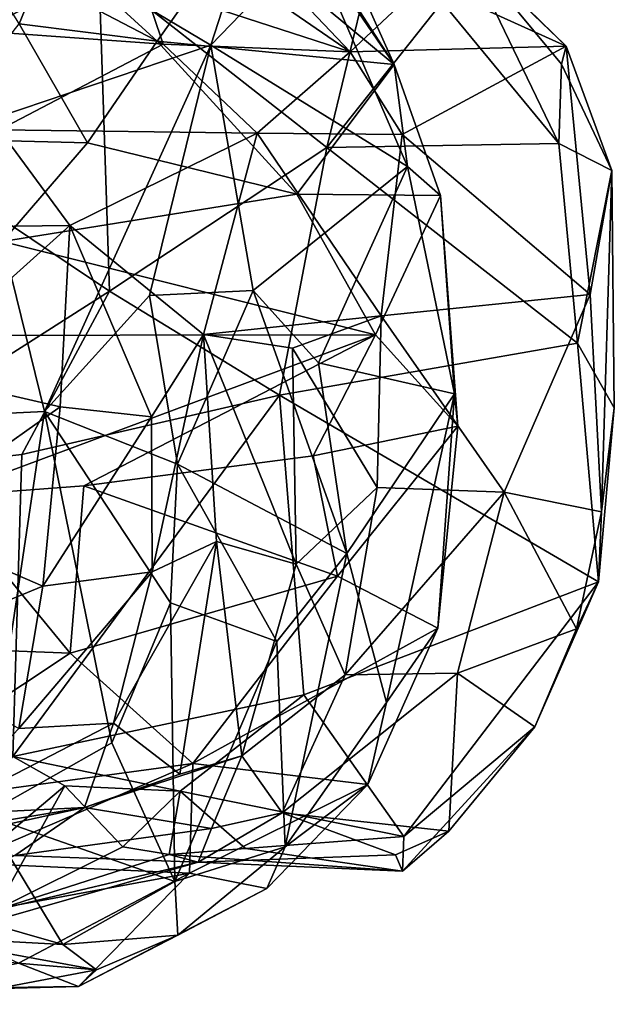
# Model space of a CAD drawing. Units: metres. Extents: x -15.64 to -9.21, y 4.38 to 9.04.
# Drawn here: x -12.87 to -12.47, y 7.85 to 8.51 of the extents above; entities that cross this region are included whole.
import ezdxf

# ---------------------------------------------------------------- set-up
doc = ezdxf.new("R2010")
doc.units = ezdxf.units.M

msp = doc.modelspace()

# ---------------------------------------------------------------- linework, layer by layer
at = {"layer": '1'}
for points in [[(-12.870452, 8.569372, -1.07418), (-12.743002, 8.49373, -1.208791), (-12.681374, 8.684125, -1.284551)], [(-12.743002, 8.49373, -1.208791), (-12.676307, 8.562693, -1.285337), (-12.681374, 8.684125, -1.284551)], [(-12.817945, 8.544887, 1.54646), (-12.993949, 8.451537, 1.379875), (-12.935597, 8.674117, 1.436735)], [(-12.680267, 8.615021, -1.335288), (-12.620421, 8.48068, -1.377181), (-12.671579, 8.560214, -1.344753)], [(-12.680267, 8.615021, -1.335288), (-12.676307, 8.562693, -1.285337), (-12.620421, 8.48068, -1.377181)], [(-12.817945, 8.544887, 1.54646), (-12.624614, 8.594032, 1.73841), (-12.665442, 8.425239, 1.682444)], [(-12.588318, 8.52234, 1.765535), (-12.665442, 8.425239, 1.682444), (-12.624614, 8.594032, 1.73841)], [(-12.84966, 8.561027, -1.52173), (-12.871331, 8.507994, -1.608087), (-12.916411, 8.582297, -1.571644)], [(-12.901474, 8.440255, -1.037809), (-12.870452, 8.569372, -1.07418), (-12.917739, 8.513448, -1.026251)], [(-12.870452, 8.569372, -1.07418), (-12.901474, 8.440255, -1.037809), (-12.743002, 8.49373, -1.208791)], [(-12.77882, 8.496322, -1.528852), (-12.84966, 8.561027, -1.52173), (-12.727074, 8.569595, -1.40367)], [(-12.620421, 8.48068, -1.377181), (-12.77882, 8.496322, -1.528852), (-12.727074, 8.569595, -1.40367)], [(-12.727074, 8.569595, -1.40367), (-12.671579, 8.560214, -1.344753), (-12.620421, 8.48068, -1.377181)], [(-12.77882, 8.496322, -1.528852), (-12.871331, 8.507994, -1.608087), (-12.84966, 8.561027, -1.52173)], [(-12.743002, 8.49373, -1.208791), (-12.61137, 8.412499, -1.348141), (-12.676307, 8.562693, -1.285337)], [(-12.61137, 8.412499, -1.348141), (-12.620421, 8.48068, -1.377181), (-12.676307, 8.562693, -1.285337)], [(-12.588318, 8.52234, 1.765535), (-12.573681, 8.559972, 1.804248), (-12.51024, 8.427972, 1.83665)], [(-12.50839, 8.480914, 1.85119), (-12.573681, 8.559972, 1.804248), (-12.505167, 8.493063, 1.895818)], [(-12.50839, 8.480914, 1.85119), (-12.51024, 8.427972, 1.83665), (-12.573681, 8.559972, 1.804248)], [(-12.505167, 8.493063, 1.895818), (-12.573681, 8.559972, 1.804248), (-12.570764, 8.55609, 1.830908)], [(-12.937338, 8.505943, 2.300988), (-12.774906, 8.4944, 2.16624), (-12.898378, 8.558724, 2.157608)], [(-12.898378, 8.558724, 2.157608), (-12.774906, 8.4944, 2.16624), (-12.788269, 8.534168, 2.096201)], [(-12.600044, 8.536139, 1.951937), (-12.505167, 8.493063, 1.895818), (-12.570764, 8.55609, 1.830908)], [(-12.810817, 8.329219, 1.543286), (-12.993949, 8.451537, 1.379875), (-12.817945, 8.544887, 1.54646)], [(-12.810817, 8.329219, 1.543286), (-12.817945, 8.544887, 1.54646), (-12.665442, 8.425239, 1.682444)], [(-12.788269, 8.534168, 2.096201), (-12.649759, 8.489216, 2.045893), (-12.72879, 8.543512, 2.001558)], [(-12.72879, 8.543512, 2.001558), (-12.649759, 8.489216, 2.045893), (-12.676426, 8.517011, 2.027232)], [(-12.788269, 8.534168, 2.096201), (-12.774906, 8.4944, 2.16624), (-12.649759, 8.489216, 2.045893)], [(-12.649759, 8.489216, 2.045893), (-12.600044, 8.536139, 1.951937), (-12.676426, 8.517011, 2.027232)], [(-12.649759, 8.489216, 2.045893), (-12.505167, 8.493063, 1.895818), (-12.600044, 8.536139, 1.951937)], [(-12.51024, 8.427972, 1.83665), (-12.665442, 8.425239, 1.682444), (-12.588318, 8.52234, 1.765535)], [(-12.871331, 8.507994, -1.608087), (-12.825554, 8.428315, -1.625145), (-12.932007, 8.43113, -1.723926)], [(-12.825554, 8.428315, -1.625145), (-12.871331, 8.507994, -1.608087), (-12.77882, 8.496322, -1.528852)], [(-12.884632, 8.437175, 2.313217), (-12.774906, 8.4944, 2.16624), (-12.937338, 8.505943, 2.300988)], [(-12.774906, 8.4944, 2.16624), (-12.884632, 8.437175, 2.313217), (-12.712012, 8.434897, 2.152499)], [(-12.77882, 8.496322, -1.528852), (-12.685359, 8.394071, -1.512373), (-12.825554, 8.428315, -1.625145)], [(-12.620421, 8.48068, -1.377181), (-12.685359, 8.394071, -1.512373), (-12.77882, 8.496322, -1.528852)], [(-12.649759, 8.489216, 2.045893), (-12.774906, 8.4944, 2.16624), (-12.712012, 8.434897, 2.152499)], [(-12.901474, 8.440255, -1.037809), (-12.854177, 8.24873, -1.077345), (-12.743002, 8.49373, -1.208791)], [(-12.743002, 8.49373, -1.208791), (-12.854177, 8.24873, -1.077345), (-12.78407, 8.326205, -1.158345)], [(-12.743002, 8.49373, -1.208791), (-12.78407, 8.326205, -1.158345), (-12.714726, 8.329522, -1.238531)], [(-12.743002, 8.49373, -1.208791), (-12.714726, 8.329522, -1.238531), (-12.61137, 8.412499, -1.348141)], [(-12.649759, 8.489216, 2.045893), (-12.712012, 8.434897, 2.152499), (-12.614978, 8.434037, 2.048958)], [(-12.649759, 8.489216, 2.045893), (-12.614978, 8.434037, 2.048958), (-12.505167, 8.493063, 1.895818)], [(-12.489131, 8.326969, 1.967859), (-12.505167, 8.493063, 1.895818), (-12.614978, 8.434037, 2.048958)], [(-12.50839, 8.480914, 1.85119), (-12.505167, 8.493063, 1.895818), (-12.474715, 8.409935, 1.886523)], [(-12.505167, 8.493063, 1.895818), (-12.489131, 8.326969, 1.967859), (-12.474715, 8.409935, 1.886523)], [(-12.474715, 8.409935, 1.886523), (-12.51024, 8.427972, 1.83665), (-12.50839, 8.480914, 1.85119)], [(-12.685359, 8.394071, -1.512373), (-12.620421, 8.48068, -1.377181), (-12.589346, 8.393089, -1.403531)], [(-12.620421, 8.48068, -1.377181), (-12.61137, 8.412499, -1.348141), (-12.589346, 8.393089, -1.403531)], [(-13.00627, 8.204896, 1.360287), (-12.993949, 8.451537, 1.379875), (-12.810817, 8.329219, 1.543286)], [(-12.957584, 8.243876, -0.958872), (-12.854177, 8.24873, -1.077345), (-12.901474, 8.440255, -1.037809)], [(-12.949078, 8.371781, 2.380617), (-12.837256, 8.37302, 2.298608), (-12.884632, 8.437175, 2.313217)], [(-12.837256, 8.37302, 2.298608), (-12.712012, 8.434897, 2.152499), (-12.884632, 8.437175, 2.313217)], [(-12.837256, 8.37302, 2.298608), (-12.747938, 8.300305, 2.231831), (-12.712012, 8.434897, 2.152499)], [(-12.747938, 8.300305, 2.231831), (-12.629092, 8.312645, 2.113259), (-12.712012, 8.434897, 2.152499)], [(-12.629092, 8.312645, 2.113259), (-12.614978, 8.434037, 2.048958), (-12.712012, 8.434897, 2.152499)], [(-12.882433, 8.362335, -1.717266), (-12.932007, 8.43113, -1.723926), (-12.825554, 8.428315, -1.625145)], [(-12.882433, 8.362335, -1.717266), (-12.825554, 8.428315, -1.625145), (-12.685359, 8.394071, -1.512373)], [(-12.614978, 8.434037, 2.048958), (-12.629092, 8.312645, 2.113259), (-12.489131, 8.326969, 1.967859)], [(-12.810817, 8.329219, 1.543286), (-12.665442, 8.425239, 1.682444), (-12.697052, 8.259542, 1.659452)], [(-12.497724, 8.2945, 1.850605), (-12.697052, 8.259542, 1.659452), (-12.665442, 8.425239, 1.682444)], [(-12.497724, 8.2945, 1.850605), (-12.665442, 8.425239, 1.682444), (-12.51024, 8.427972, 1.83665)], [(-12.474715, 8.409935, 1.886523), (-12.497724, 8.2945, 1.850605), (-12.51024, 8.427972, 1.83665)], [(-12.61137, 8.412499, -1.348141), (-12.714726, 8.329522, -1.238531), (-12.67107, 8.281339, -1.288452)], [(-12.57999, 8.26062, -1.37714), (-12.61137, 8.412499, -1.348141), (-12.67107, 8.281339, -1.288452)], [(-12.589346, 8.393089, -1.403531), (-12.61137, 8.412499, -1.348141), (-12.57999, 8.26062, -1.37714)], [(-12.47304, 8.251216, 1.889214), (-12.497724, 8.2945, 1.850605), (-12.474715, 8.409935, 1.886523)], [(-12.474715, 8.409935, 1.886523), (-12.489131, 8.326969, 1.967859), (-12.48158, 8.181658, 1.929854)], [(-12.474715, 8.409935, 1.886523), (-12.48158, 8.181658, 1.929854), (-12.47304, 8.251216, 1.889214)], [(-12.882433, 8.362335, -1.717266), (-12.685359, 8.394071, -1.512373), (-12.632914, 8.299983, -1.496403)], [(-12.685359, 8.394071, -1.512373), (-12.589346, 8.393089, -1.403531), (-12.632914, 8.299983, -1.496403)], [(-12.589346, 8.393089, -1.403531), (-12.577641, 8.238885, -1.425633), (-12.632914, 8.299983, -1.496403)], [(-12.589346, 8.393089, -1.403531), (-12.57999, 8.26062, -1.37714), (-12.577641, 8.238885, -1.425633)], [(-12.837256, 8.37302, 2.298608), (-12.949078, 8.371781, 2.380617), (-12.946079, 8.27549, 2.381254)], [(-12.946079, 8.27549, 2.381254), (-12.843829, 8.251809, 2.299567), (-12.837256, 8.37302, 2.298608)], [(-12.782648, 8.245193, 2.264152), (-12.837256, 8.37302, 2.298608), (-12.843829, 8.251809, 2.299567)], [(-12.837256, 8.37302, 2.298608), (-12.782648, 8.245193, 2.264152), (-12.747938, 8.300305, 2.231831)], [(-12.632914, 8.299983, -1.496403), (-12.974867, 8.299449, -1.82709), (-12.882433, 8.362335, -1.717266)], [(-12.714726, 8.329522, -1.238531), (-12.78407, 8.326205, -1.158345), (-12.765368, 8.213376, -1.172378)], [(-12.765368, 8.213376, -1.172378), (-12.65199, 8.153697, -1.29755), (-12.714726, 8.329522, -1.238531)], [(-12.714726, 8.329522, -1.238531), (-12.65199, 8.153697, -1.29755), (-12.67107, 8.281339, -1.288452)], [(-13.00627, 8.204896, 1.360287), (-12.810817, 8.329219, 1.543286), (-12.869403, 8.21992, 1.491148)], [(-12.810817, 8.329219, 1.543286), (-12.697052, 8.259542, 1.659452), (-12.869403, 8.21992, 1.491148)], [(-12.78407, 8.326205, -1.158345), (-12.854177, 8.24873, -1.077345), (-12.765368, 8.213376, -1.172378)], [(-12.489131, 8.326969, 1.967859), (-12.629092, 8.312645, 2.113259), (-12.54669, 8.194673, 2.012754)], [(-12.489131, 8.326969, 1.967859), (-12.54669, 8.194673, 2.012754), (-12.48158, 8.181658, 1.929854)], [(-12.688465, 8.291102, 2.181552), (-12.629092, 8.312645, 2.113259), (-12.747938, 8.300305, 2.231831)], [(-12.629092, 8.312645, 2.113259), (-12.688465, 8.291102, 2.181552), (-12.631611, 8.197821, 2.099012)], [(-12.629092, 8.312645, 2.113259), (-12.631611, 8.197821, 2.099012), (-12.54669, 8.194673, 2.012754)], [(-12.923423, 8.191918, -1.781569), (-12.974867, 8.299449, -1.82709), (-12.632914, 8.299983, -1.496403)], [(-12.923423, 8.191918, -1.781569), (-12.632914, 8.299983, -1.496403), (-12.827984, 8.19903, -1.686059)], [(-12.827984, 8.19903, -1.686059), (-12.632914, 8.299983, -1.496403), (-12.67458, 8.21907, -1.538392)], [(-12.782648, 8.245193, 2.264152), (-12.782313, 8.141435, 2.243388), (-12.747938, 8.300305, 2.231831)], [(-12.739268, 8.161881, 2.19675), (-12.747938, 8.300305, 2.231831), (-12.782313, 8.141435, 2.243388)], [(-12.747938, 8.300305, 2.231831), (-12.739268, 8.161881, 2.19675), (-12.685984, 8.146608, 2.145327)], [(-12.685984, 8.146608, 2.145327), (-12.688465, 8.291102, 2.181552), (-12.747938, 8.300305, 2.231831)], [(-12.577641, 8.238885, -1.425633), (-12.67458, 8.21907, -1.538392), (-12.632914, 8.299983, -1.496403)], [(-12.697052, 8.259542, 1.659452), (-12.497724, 8.2945, 1.850605), (-12.48354, 8.134756, 1.854142)], [(-12.688465, 8.291102, 2.181552), (-12.685984, 8.146608, 2.145327), (-12.631611, 8.197821, 2.099012)], [(-12.497724, 8.2945, 1.850605), (-12.47304, 8.251216, 1.889214), (-12.48354, 8.134756, 1.854142)], [(-12.57999, 8.26062, -1.37714), (-12.67107, 8.281339, -1.288452), (-12.65199, 8.153697, -1.29755)], [(-12.953361, 8.174146, 2.354423), (-12.843829, 8.251809, 2.299567), (-12.946079, 8.27549, 2.381254)], [(-12.869403, 8.21992, 1.491148), (-12.697052, 8.259542, 1.659452), (-12.875497, 8.017958, 1.475713)], [(-12.875497, 8.017958, 1.475713), (-12.697052, 8.259542, 1.659452), (-12.680753, 8.05914, 1.665322)], [(-12.48354, 8.134756, 1.854142), (-12.680753, 8.05914, 1.665322), (-12.697052, 8.259542, 1.659452)], [(-12.65199, 8.153697, -1.29755), (-12.625528, 8.054214, -1.319219), (-12.57999, 8.26062, -1.37714)], [(-12.625528, 8.054214, -1.319219), (-12.591212, 8.103817, -1.381614), (-12.57999, 8.26062, -1.37714)], [(-12.57999, 8.26062, -1.37714), (-12.591212, 8.103817, -1.381614), (-12.577641, 8.238885, -1.425633)], [(-12.855423, 8.131814, 2.249861), (-12.843829, 8.251809, 2.299567), (-12.953361, 8.174146, 2.354423)], [(-12.843829, 8.251809, 2.299567), (-12.855423, 8.131814, 2.249861), (-12.782648, 8.245193, 2.264152)], [(-12.48158, 8.181658, 1.929854), (-12.48354, 8.134756, 1.854142), (-12.47304, 8.251216, 1.889214)], [(-12.957584, 8.243876, -0.958872), (-12.894555, 7.978892, -1.01262), (-12.854177, 8.24873, -1.077345)], [(-12.809278, 8.027072, -1.123233), (-12.854177, 8.24873, -1.077345), (-12.894555, 7.978892, -1.01262)], [(-12.782648, 8.245193, 2.264152), (-12.855423, 8.131814, 2.249861), (-12.782313, 8.141435, 2.243388)], [(-12.769906, 8.120819, -1.170912), (-12.765368, 8.213376, -1.172378), (-12.854177, 8.24873, -1.077345)], [(-12.809278, 8.027072, -1.123233), (-12.769906, 8.120819, -1.170912), (-12.854177, 8.24873, -1.077345)], [(-12.658246, 8.138608, -1.498567), (-12.67458, 8.21907, -1.538392), (-12.577641, 8.238885, -1.425633)], [(-12.658246, 8.138608, -1.498567), (-12.577641, 8.238885, -1.425633), (-12.591212, 8.103817, -1.381614)], [(-12.869403, 8.21992, 1.491148), (-12.875497, 8.017958, 1.475713), (-13.00627, 8.204896, 1.360287)], [(-12.658246, 8.138608, -1.498567), (-12.827984, 8.19903, -1.686059), (-12.67458, 8.21907, -1.538392)], [(-12.769906, 8.120819, -1.170912), (-12.698778, 8.094825, -1.248813), (-12.765368, 8.213376, -1.172378)], [(-12.65199, 8.153697, -1.29755), (-12.765368, 8.213376, -1.172378), (-12.698778, 8.094825, -1.248813)], [(-12.837024, 8.087023, -1.646163), (-12.923423, 8.191918, -1.781569), (-12.827984, 8.19903, -1.686059)], [(-12.827984, 8.19903, -1.686059), (-12.658246, 8.138608, -1.498567), (-12.837024, 8.087023, -1.646163)], [(-12.631611, 8.197821, 2.099012), (-12.685984, 8.146608, 2.145327), (-12.653106, 8.072497, 2.036361)], [(-12.653106, 8.072497, 2.036361), (-12.54669, 8.194673, 2.012754), (-12.631611, 8.197821, 2.099012)], [(-12.940697, 8.091114, -1.758316), (-12.923423, 8.191918, -1.781569), (-12.837024, 8.087023, -1.646163)], [(-12.54669, 8.194673, 2.012754), (-12.653106, 8.072497, 2.036361), (-12.578055, 8.073729, 1.963918)], [(-12.578055, 8.073729, 1.963918), (-12.498343, 8.103367, 1.911608), (-12.54669, 8.194673, 2.012754)], [(-12.498343, 8.103367, 1.911608), (-12.48158, 8.181658, 1.929854), (-12.54669, 8.194673, 2.012754)], [(-12.48354, 8.134756, 1.854142), (-12.48158, 8.181658, 1.929854), (-12.498343, 8.103367, 1.911608)], [(-12.855423, 8.131814, 2.249861), (-12.953361, 8.174146, 2.354423), (-12.961509, 8.088225, 2.295607)], [(-12.763784, 8.006266, 2.096869), (-12.739268, 8.161881, 2.19675), (-12.808221, 8.040263, 2.191304)], [(-12.739268, 8.161881, 2.19675), (-12.782313, 8.141435, 2.243388), (-12.808221, 8.040263, 2.191304)], [(-12.739268, 8.161881, 2.19675), (-12.763784, 8.006266, 2.096869), (-12.722319, 8.018489, 2.076339)], [(-12.722319, 8.018489, 2.076339), (-12.685984, 8.146608, 2.145327), (-12.739268, 8.161881, 2.19675)], [(-12.693171, 7.957645, -1.235418), (-12.65199, 8.153697, -1.29755), (-12.698778, 8.094825, -1.248813)], [(-12.625528, 8.054214, -1.319219), (-12.65199, 8.153697, -1.29755), (-12.693171, 7.957645, -1.235418)], [(-12.685984, 8.146608, 2.145327), (-12.722319, 8.018489, 2.076339), (-12.653106, 8.072497, 2.036361)], [(-12.808221, 8.040263, 2.191304), (-12.782313, 8.141435, 2.243388), (-12.871506, 8.036662, 2.188081)], [(-12.871506, 8.036662, 2.188081), (-12.782313, 8.141435, 2.243388), (-12.855423, 8.131814, 2.249861)], [(-12.755071, 8.013364, -1.492611), (-12.837024, 8.087023, -1.646163), (-12.658246, 8.138608, -1.498567)], [(-12.658246, 8.138608, -1.498567), (-12.591212, 8.103817, -1.381614), (-12.755071, 8.013364, -1.492611)], [(-12.871506, 8.036662, 2.188081), (-12.855423, 8.131814, 2.249861), (-12.961509, 8.088225, 2.295607)], [(-12.613976, 7.96455, 1.73305), (-12.680753, 8.05914, 1.665322), (-12.48354, 8.134756, 1.854142)], [(-12.613976, 7.96455, 1.73305), (-12.48354, 8.134756, 1.854142), (-12.526264, 8.037915, 1.849335)], [(-12.498343, 8.103367, 1.911608), (-12.526264, 8.037915, 1.849335), (-12.48354, 8.134756, 1.854142)], [(-12.769906, 8.120819, -1.170912), (-12.809278, 8.027072, -1.123233), (-12.767028, 7.934489, -1.147051)], [(-12.767028, 7.934489, -1.147051), (-12.698778, 8.094825, -1.248813), (-12.769906, 8.120819, -1.170912)], [(-12.637847, 7.999285, -1.322723), (-12.755071, 8.013364, -1.492611), (-12.591212, 8.103817, -1.381614)], [(-12.637847, 7.999285, -1.322723), (-12.591212, 8.103817, -1.381614), (-12.625528, 8.054214, -1.319219)], [(-12.578055, 8.073729, 1.963918), (-12.526264, 8.037915, 1.849335), (-12.498343, 8.103367, 1.911608)], [(-12.698778, 8.094825, -1.248813), (-12.767028, 7.934489, -1.147051), (-12.693171, 7.957645, -1.235418)], [(-12.940697, 8.091114, -1.758316), (-12.837024, 8.087023, -1.646163), (-12.998097, 7.98023, -1.719688)], [(-12.755071, 8.013364, -1.492611), (-12.998097, 7.98023, -1.719688), (-12.837024, 8.087023, -1.646163)], [(-12.578055, 8.073729, 1.963918), (-12.695335, 7.980295, 1.975003), (-12.583749, 7.967978, 1.840554)], [(-12.653106, 8.072497, 2.036361), (-12.695335, 7.980295, 1.975003), (-12.578055, 8.073729, 1.963918)], [(-12.526264, 8.037915, 1.849335), (-12.578055, 8.073729, 1.963918), (-12.583749, 7.967978, 1.840554)], [(-12.695335, 7.980295, 1.975003), (-12.653106, 8.072497, 2.036361), (-12.722319, 8.018489, 2.076339)], [(-12.763523, 7.994733, 1.58051), (-12.875497, 8.017958, 1.475713), (-12.680753, 8.05914, 1.665322)], [(-12.680753, 8.05914, 1.665322), (-12.613976, 7.96455, 1.73305), (-12.763523, 7.994733, 1.58051)], [(-12.693171, 7.957645, -1.235418), (-12.637847, 7.999285, -1.322723), (-12.625528, 8.054214, -1.319219)], [(-12.808221, 8.040263, 2.191304), (-12.871506, 8.036662, 2.188081), (-12.926588, 7.978983, 2.1893)], [(-12.808221, 8.040263, 2.191304), (-12.926588, 7.978983, 2.1893), (-12.827522, 7.98395, 2.129119)], [(-12.763784, 8.006266, 2.096869), (-12.808221, 8.040263, 2.191304), (-12.827522, 7.98395, 2.129119)], [(-12.526264, 8.037915, 1.849335), (-12.583749, 7.967978, 1.840554), (-12.614656, 7.941272, 1.760823)], [(-12.614656, 7.941272, 1.760823), (-12.613976, 7.96455, 1.73305), (-12.526264, 8.037915, 1.849335)], [(-12.767028, 7.934489, -1.147051), (-12.809278, 8.027072, -1.123233), (-12.894555, 7.978892, -1.01262)], [(-12.755071, 8.013364, -1.492611), (-12.909402, 7.946968, -1.562171), (-12.998097, 7.98023, -1.719688)], [(-12.875497, 8.017958, 1.475713), (-12.840643, 7.998442, 1.510559), (-12.951844, 7.905056, 1.446087)], [(-12.757326, 7.940037, -1.383256), (-12.909402, 7.946968, -1.562171), (-12.755071, 8.013364, -1.492611)], [(-12.875497, 8.017958, 1.475713), (-12.763523, 7.994733, 1.58051), (-12.840643, 7.998442, 1.510559)], [(-12.763784, 8.006266, 2.096869), (-12.827522, 7.98395, 2.129119), (-12.722319, 8.018489, 2.076339)], [(-12.722319, 8.018489, 2.076339), (-12.827522, 7.98395, 2.129119), (-12.742576, 7.96982, 2.008564)], [(-12.637847, 7.999285, -1.322723), (-12.757326, 7.940037, -1.383256), (-12.755071, 8.013364, -1.492611)], [(-12.742576, 7.96982, 2.008564), (-12.695335, 7.980295, 1.975003), (-12.722319, 8.018489, 2.076339)], [(-12.840643, 7.998442, 1.510559), (-12.887095, 7.915285, 1.564328), (-12.951844, 7.905056, 1.446087)], [(-12.801963, 7.957499, 1.563891), (-12.887095, 7.915285, 1.564328), (-12.840643, 7.998442, 1.510559)], [(-12.840643, 7.998442, 1.510559), (-12.763523, 7.994733, 1.58051), (-12.801963, 7.957499, 1.563891)], [(-12.801963, 7.957499, 1.563891), (-12.763523, 7.994733, 1.58051), (-12.77086, 7.952413, 1.627408)], [(-12.763523, 7.994733, 1.58051), (-12.719788, 7.956527, 1.633956), (-12.77086, 7.952413, 1.627408)], [(-12.719788, 7.956527, 1.633956), (-12.763523, 7.994733, 1.58051), (-12.613976, 7.96455, 1.73305)], [(-12.757326, 7.940037, -1.383256), (-12.637847, 7.999285, -1.322723), (-12.70547, 7.929623, -1.257729)], [(-12.693171, 7.957645, -1.235418), (-12.70547, 7.929623, -1.257729), (-12.637847, 7.999285, -1.322723)], [(-12.929865, 7.961546, 2.101371), (-12.827522, 7.98395, 2.129119), (-12.966248, 7.961062, 2.165547)], [(-12.926588, 7.978983, 2.1893), (-12.966248, 7.961062, 2.165547), (-12.827522, 7.98395, 2.129119)], [(-12.929865, 7.961546, 2.101371), (-12.874163, 7.951754, 1.998334), (-12.827522, 7.98395, 2.129119)], [(-12.827522, 7.98395, 2.129119), (-12.874163, 7.951754, 1.998334), (-12.742576, 7.96982, 2.008564)], [(-12.894555, 7.978892, -1.01262), (-12.923765, 7.915589, -1.001103), (-12.841982, 7.892202, -1.080354)], [(-12.841982, 7.892202, -1.080354), (-12.767028, 7.934489, -1.147051), (-12.894555, 7.978892, -1.01262)], [(-12.751384, 7.947328, 1.871339), (-12.695335, 7.980295, 1.975003), (-12.742576, 7.96982, 2.008564)], [(-12.751384, 7.947328, 1.871339), (-12.619404, 7.952202, 1.84068), (-12.695335, 7.980295, 1.975003)], [(-12.695335, 7.980295, 1.975003), (-12.619404, 7.952202, 1.84068), (-12.583749, 7.967978, 1.840554)], [(-12.742576, 7.96982, 2.008564), (-12.874163, 7.951754, 1.998334), (-12.751384, 7.947328, 1.871339)], [(-12.619404, 7.952202, 1.84068), (-12.614656, 7.941272, 1.760823), (-12.583749, 7.967978, 1.840554)], [(-12.614656, 7.941272, 1.760823), (-12.719788, 7.956527, 1.633956), (-12.613976, 7.96455, 1.73305)], [(-12.77086, 7.952413, 1.627408), (-12.887095, 7.915285, 1.564328), (-12.801963, 7.957499, 1.563891)], [(-12.614656, 7.941272, 1.760823), (-12.77086, 7.952413, 1.627408), (-12.719788, 7.956527, 1.633956)], [(-12.693171, 7.957645, -1.235418), (-12.767028, 7.934489, -1.147051), (-12.764989, 7.898482, -1.180004)], [(-12.70547, 7.929623, -1.257729), (-12.693171, 7.957645, -1.235418), (-12.764989, 7.898482, -1.180004)], [(-13.08283, 7.852277, 1.668006), (-12.751384, 7.947328, 1.871339), (-12.874163, 7.951754, 1.998334)], [(-12.751384, 7.947328, 1.871339), (-12.887095, 7.915285, 1.564328), (-12.77086, 7.952413, 1.627408)], [(-12.751384, 7.947328, 1.871339), (-12.77086, 7.952413, 1.627408), (-12.614656, 7.941272, 1.760823)], [(-12.751384, 7.947328, 1.871339), (-12.614656, 7.941272, 1.760823), (-12.619404, 7.952202, 1.84068)], [(-13.08283, 7.852277, 1.668006), (-12.887095, 7.915285, 1.564328), (-12.751384, 7.947328, 1.871339)], [(-12.757326, 7.940037, -1.383256), (-12.93247, 7.907647, -1.505175), (-12.909402, 7.946968, -1.562171)], [(-12.87166, 7.879836, -1.353904), (-12.93247, 7.907647, -1.505175), (-12.757326, 7.940037, -1.383256)], [(-12.87166, 7.879836, -1.353904), (-12.757326, 7.940037, -1.383256), (-12.831572, 7.864181, -1.269852)], [(-12.767028, 7.934489, -1.147051), (-12.841982, 7.892202, -1.080354), (-12.764989, 7.898482, -1.180004)], [(-12.70547, 7.929623, -1.257729), (-12.831572, 7.864181, -1.269852), (-12.757326, 7.940037, -1.383256)], [(-12.764989, 7.898482, -1.180004), (-12.831572, 7.864181, -1.269852), (-12.70547, 7.929623, -1.257729)], [(-12.841982, 7.892202, -1.080354), (-12.923765, 7.915589, -1.001103), (-12.941119, 7.897556, -1.032662)], [(-13.04054, 7.894032, -1.113979), (-12.819507, 7.875316, -1.170353), (-12.941119, 7.897556, -1.032662)], [(-12.819507, 7.875316, -1.170353), (-12.841982, 7.892202, -1.080354), (-12.941119, 7.897556, -1.032662)], [(-12.764989, 7.898482, -1.180004), (-12.841982, 7.892202, -1.080354), (-12.819507, 7.875316, -1.170353)], [(-12.764989, 7.898482, -1.180004), (-12.819507, 7.875316, -1.170353), (-12.831572, 7.864181, -1.269852)], [(-12.881845, 7.863611, -1.242995), (-12.819507, 7.875316, -1.170353), (-13.04054, 7.894032, -1.113979)], [(-12.831572, 7.864181, -1.269852), (-12.968803, 7.860656, -1.296578), (-12.87166, 7.879836, -1.353904)], [(-12.881845, 7.863611, -1.242995), (-12.831572, 7.864181, -1.269852), (-12.819507, 7.875316, -1.170353)], [(-12.881845, 7.863611, -1.242995), (-12.968803, 7.860656, -1.296578), (-12.831572, 7.864181, -1.269852)]]:
    msp.add_3dface(points, dxfattribs=at)

doc.saveas('drawing.dxf')
